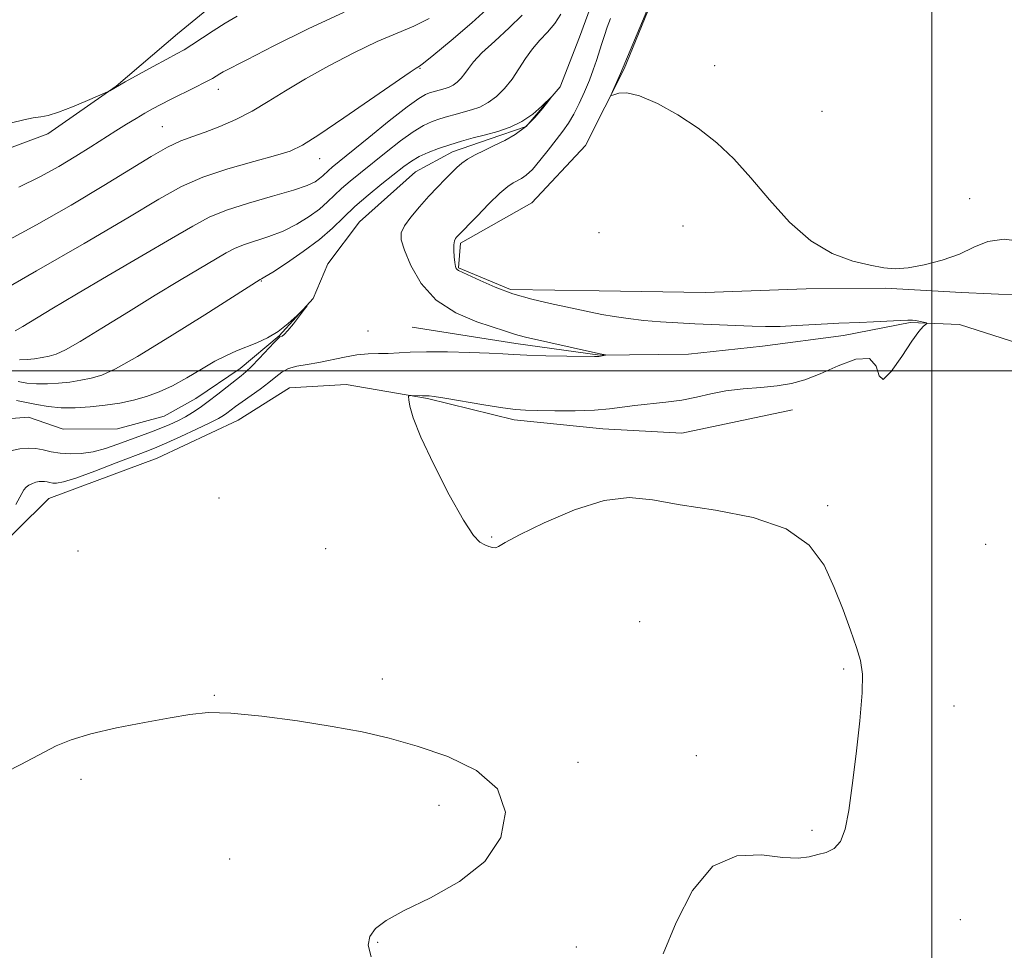
# Model space of a CAD drawing. Extents: x 2154800 to 2157700, y 304800 to 307700.
# Drawn here: x 2155861 to 2156011, y 305412 to 305553 of the extents above; entities that cross this region are included whole.
import ezdxf

# ---------------------------------------------------------------- set-up
doc = ezdxf.new("R2010")
doc.units = 0
doc.header["$MEASUREMENT"] = 0
doc.linetypes.add('rvrstm', pattern=[117.1, 50, -3.9, 0.5, -3.9, 0.5, -3.9, 0.5, -3.9, 50])
for name, color, linetype, lineweight in [('BREAKLINE DTM HARD', 7, 'Continuous', 0), ('CONTOUR INDEX', 41, 'Continuous', 13), ('CONTOUR INTERMEDIATE', 44, 'Continuous', 0), ('GRID LINE', 7, 'Continuous', 0), ('SPOT ELEVATION DTM', 2, 'Continuous', 13), ('STREAM - RIVER SINGLE LINE', 142, 'rvrstm', 0)]:
    doc.layers.add(name, color=color, linetype=linetype, lineweight=lineweight)

msp = doc.modelspace()

# ---------------------------------------------------------------- linework, layer by layer
at = {"layer": 'BREAKLINE DTM HARD'}
for points in [[(2155947.42, 305785.45, 1041.79), (2155946.1, 305767.44, 1041.68), (2155945.13, 305752.06, 1041.37), (2155943.75, 305740.05, 1040.36), (2155943.13, 305726.17, 1039.07), (2155942.9, 305711.92, 1038.14), (2155941.98, 305691.29, 1036.39), (2155941.72, 305679.66, 1036.31), (2155940.74, 305664.28, 1035.38), (2155939.75, 305651.15, 1034.21), (2155938.01, 305636.88, 1033.28), (2155933.72, 305615.84, 1031.96), (2155928.65, 305597.42, 1031.1), (2155926.13, 305587.65, 1031.02), (2155916.13, 305574.43, 1030.21), (2155901.99, 305563.79, 1029.62), (2155893.05, 305557.7, 1029.16), (2155885.24, 305551.25, 1028.92), (2155875.95, 305543.29, 1028.03), (2155865.52, 305536.06, 1027.72), (2155849.08, 305529.9, 1027.76)], [(2155957.21, 305555.71, 1020.07), (2155953.18, 305545.92, 1020.11), (2155947.3, 305534.24, 1019.8), (2155939.13, 305525.54, 1019.26), (2155928.32, 305519.43, 1018.29), (2155927.98, 305515.68, 1018.13), (2155935.89, 305512.38, 1018.32), (2155949.39, 305512.14, 1019.18), (2155965.51, 305511.92, 1019.37), (2155980.88, 305512.45, 1019.76), (2155992.88, 305512.57, 1019.88), (2156004.51, 305511.93, 1019.68), (2156018.01, 305511.32, 1018.98)], [(2156154.7, 305489.79, 1023.3), (2156144.65, 305482.94, 1022.75), (2156135.7, 305477.98, 1022.6), (2156126.72, 305476.02, 1022.21), (2156115.83, 305477.04, 1021.62), (2156103.81, 305479.54, 1021.27), (2156096.31, 305479.47, 1020.96), (2156086.22, 305475.99, 1021), (2156076.12, 305473.64, 1020.42), (2156059.99, 305474.99, 1020.11), (2156044.95, 305478.59, 1019.6), (2156037.39, 305484.89, 1019.17), (2156030.2, 305491.56, 1018.86), (2156027.17, 305494.91, 1018.4), (2156022.24, 305500.86, 1018.47), (2156013.21, 305504.14, 1018.47), (2156004.18, 305507.05, 1018.28), (2155996.68, 305507.36, 1017.85), (2155986.57, 305505.38, 1017.35), (2155974.22, 305503.76, 1017.15), (2155962.98, 305502.52, 1016.69), (2155949.48, 305502.39, 1015.95), (2155936.72, 305504.14, 1015.56), (2155920.95, 305506.61, 1014.94)], [(2155978.8, 305494.06, 1018.48), (2155961.97, 305490.52, 1018.86), (2155949.96, 305491.15, 1018.63), (2155936.45, 305492.52, 1018.36), (2155923.29, 305495.77, 1018.13), (2155910.9, 305497.89, 1017.58), (2155902.28, 305497.43, 1017.39), (2155894.46, 305492.48, 1017.19), (2155882.15, 305486.73, 1017.23)], [(2155882.15, 305486.73, 1017.23), (2155865.71, 305480.57, 1017.03), (2155855.69, 305470.72, 1016.1), (2155847.9, 305462.39, 1016.65), (2155840.52, 305450.32, 1016.3), (2155833.14, 305438.25, 1015.87), (2155825.37, 305427.3, 1015.63), (2155818.71, 305418.61, 1015.4), (2155804.2, 305406.47, 1014.86), (2155797.13, 305401.53, 1014.58), (2155784.85, 305391.66, 1013.85), (2155777.4, 305385.97, 1013.46)]]:
    msp.add_polyline3d(points, dxfattribs=at)
at = {"layer": 'CONTOUR INDEX', "elevation": 1020, "flags": 128}
for points in [[(2155957.052, 305555.73), (2155952.634, 305545.235), (2155951.398, 305542.454), (2155951.203, 305541.984), (2155951.261, 305541.863), (2155951.622, 305541.985), (2155952.355, 305542.2121), (2155953.607, 305542.262), (2155955.544, 305541.821), (2155958.235, 305540.665), (2155961.351, 305538.941), (2155964.465, 305536.8901), (2155967.26, 305534.683), (2155969.855, 305532.223), (2155972.478, 305529.341), (2155975.311, 305525.991), (2155978.354, 305522.608), (2155981.5629, 305519.747), (2155984.85, 305517.822), (2155987.967, 305516.6839), (2155990.625, 305516.043), (2155992.659, 305515.665), (2155994.416, 305515.529), (2155996.3669, 305515.671), (2155998.84, 305516.112), (2156001.578, 305516.818), (2156004.18, 305517.739), (2156006.386, 305518.78), (2156008.501, 305519.649), (2156010.971, 305520.005), (2156014.088, 305519.615)], [(2155860.563, 305506.066), (2155861.709, 305506.709), (2155866.153, 305509.425), (2155869.8799, 305511.66), (2155874.7, 305514.483), (2155879.845, 305517.472), (2155884.3519, 305520.108), (2155887.565, 305522.01), (2155890.051, 305523.348), (2155892.686, 305524.43), (2155896.0721, 305525.5), (2155899.723, 305526.536), (2155902.882, 305527.451), (2155904.978, 305528.182), (2155906.188, 305528.758), (2155906.876, 305529.232), (2155907.36, 305529.652), (2155908.196, 305530.458), (2155908.763, 305530.947), (2155914.341, 305535.474), (2155917.4721, 305537.994), (2155920.2081, 305540.1401), (2155921.975, 305541.423), (2155922.973, 305542.015), (2155923.593, 305542.254), (2155924.16, 305542.424), (2155925.946, 305542.91), (2155926.565, 305543.129), (2155927.1871, 305543.452), (2155927.805, 305543.916), (2155928.401, 305544.507), (2155928.958, 305545.1969), (2155929.507, 305545.987), (2155930.28, 305546.992), (2155931.56, 305548.355), (2155933.496, 305550.147), (2155935.706, 305552.154), (2155937.675, 305554.09)]]:
    msp.add_lwpolyline(points, dxfattribs=at)
at = {"layer": 'CONTOUR INTERMEDIATE', "flags": 128}
for points, elevation in [([(2155852.977, 305508.977), (2155863.832, 305515.222), (2155871.038, 305519.382), (2155877.68, 305523.263), (2155882.424, 305526.084), (2155885.872, 305528.011), (2155889.111, 305529.451), (2155892.9211, 305530.727), (2155896.855, 305531.847), (2155900.162, 305532.734), (2155902.385, 305533.4101), (2155904.243, 305534.29), (2155906.75, 305535.8809), (2155910.559, 305538.471), (2155920.648, 305545.436), (2155921.549, 305546.032), (2155922.039, 305546.307), (2155922.687, 305546.795), (2155924.226, 305548.039), (2155926.895, 305550.252), (2155930.046, 305552.941), (2155932.805, 305555.437)], 1022), ([(2155861.099, 305527.908), (2155864.298, 305529.494), (2155867.194, 305531.085), (2155869.782, 305532.62), (2155872.065, 305534.046), (2155875.881, 305536.501), (2155877.501, 305537.514), (2155878.959, 305538.395), (2155880.268, 305539.161), (2155881.467, 305539.841), (2155882.7109, 305540.513), (2155884.1861, 305541.268), (2155887.866, 305543.075), (2155889.472, 305543.879), (2155890.557, 305544.461), (2155891.694, 305545.148), (2155892.223, 305545.445), (2155895.822, 305547.314), (2155899.931, 305549.433), (2155905.128, 305552.017), (2155910.589, 305554.527)], 1026), ([(2155861.2251, 305501.646), (2155862.37, 305501.711), (2155863.522, 305501.833), (2155864.648, 305502.006), (2155865.718, 305502.2281), (2155866.779, 305502.543), (2155868.203, 305503.186), (2155870.441, 305504.442), (2155873.771, 305506.475), (2155877.78, 305508.977), (2155881.8811, 305511.519), (2155885.568, 305513.744), (2155892.67, 305517.927), (2155893.943, 305518.612), (2155895.2931, 305519.167), (2155899.133, 305520.4), (2155901.3109, 305521.235), (2155903.3991, 305522.28), (2155905.279, 305523.444), (2155906.855, 305524.604), (2155908.082, 305525.67), (2155910.204, 305527.717), (2155911.501, 305528.841), (2155913.065, 305530.113), (2155917.004, 305533.27), (2155919.15, 305534.948), (2155921.1, 305536.362), (2155922.677, 305537.32), (2155923.969, 305537.9181), (2155925.133, 305538.321), (2155926.297, 305538.67), (2155927.49, 305539.001), (2155928.712, 305539.324), (2155929.963, 305539.667), (2155931.233, 305540.118), (2155932.51, 305540.781), (2155933.778, 305541.7329), (2155935.003, 305542.946), (2155936.146, 305544.362), (2155937.189, 305545.915), (2155938.1951, 305547.495), (2155939.244, 305548.979), (2155940.388, 305550.29), (2155941.551, 305551.522), (2155942.627, 305552.812), (2155943.544, 305554.254)], 1018), ([(2155859.141, 305519.652), (2155863.796, 305522.2039), (2155869.059, 305525.212), (2155874.062, 305528.17), (2155881.273, 305532.606), (2155883.7389, 305534.02), (2155885.746, 305534.956), (2155887.565, 305535.626), (2155889.474, 305536.284), (2155891.68, 305537.136), (2155894.102, 305538.209), (2155896.588, 305539.4789), (2155899.052, 305540.931), (2155901.677, 305542.569), (2155904.71, 305544.404), (2155908.287, 305546.403), (2155912.079, 305548.369), (2155915.642, 305550.062), (2155918.644, 305551.334), (2155921.205, 305552.402), (2155923.5571, 305553.578)], 1024), ([(2155860.027, 305537.686), (2155861.902, 305538.174), (2155863.32, 305538.447), (2155864.444, 305538.613), (2155865.595, 305538.841), (2155867.134, 305539.317), (2155869.265, 305540.144), (2155871.565, 305541.114), (2155874.939, 305542.598), (2155877.287, 305543.923), (2155881.537, 305546.265), (2155883.6211, 305547.396), (2155885.127, 305548.1979), (2155886.28, 305548.834), (2155887.453, 305549.555), (2155890.665, 305551.706), (2155892.505, 305552.874), (2155894.355, 305553.929)], 1028), ([(2155951.13, 305553.579), (2155950.626, 305552.276), (2155950.181, 305551.013), (2155949.776, 305549.7721), (2155948.9701, 305547.2), (2155948.493, 305545.779), (2155947.906, 305544.198), (2155947.181, 305542.446), (2155946.366, 305540.665), (2155945.531, 305539.036), (2155944.714, 305537.677), (2155943.8489, 305536.438), (2155942.843, 305535.104), (2155941.645, 305533.5439), (2155940.383, 305531.957), (2155939.225, 305530.623), (2155938.299, 305529.747), (2155937.562, 305529.233), (2155936.304, 305528.583), (2155935.4939, 305528.031), (2155934.302, 305527.005), (2155932.631, 305525.386), (2155930.811, 305523.54), (2155927.705, 305520.3301), (2155927.528, 305520.108), (2155927.375, 305519.756), (2155927.284, 305519.169), (2155927.28, 305518.298), (2155927.34, 305517.316), (2155927.43, 305516.452), (2155927.524, 305515.881), (2155927.631, 305515.5569), (2155927.772, 305515.378), (2155928.002, 305515.238), (2155931.292, 305513.713), (2155933.591, 305512.715), (2155936.271, 305511.721), (2155939.13, 305510.888), (2155941.9269, 305510.22), (2155948.115, 305508.9), (2155949.797, 305508.571), (2155951.682, 305508.247), (2155953.806, 305507.939), (2155956.16, 305507.67), (2155958.713, 305507.453), (2155961.349, 305507.2849), (2155963.93, 305507.154), (2155972.682, 305506.789), (2155974.702, 305506.737), (2155976.913, 305506.7549), (2155979.3919, 305506.867), (2155984.12, 305507.161), (2155985.847, 305507.233), (2155989.033, 305507.323), (2155991.132, 305507.425), (2155995.185, 305507.657), (2155996.353, 305507.713), (2155997.021, 305507.711), (2155997.497, 305507.656), (2155998.02, 305507.553), (2155998.967, 305507.332), (2155999.189, 305507.268), (2155999.208, 305507.197), (2155998.675, 305506.745), (2155998.014, 305505.996), (2155996.933, 305504.5), (2155995.404, 305502.179), (2155993.793, 305499.8749), (2155992.56, 305498.659), (2155991.976, 305499.217), (2155991.529, 305500.693), (2155990.5149, 305501.844), (2155988.45, 305501.747), (2155985.736, 305500.755), (2155982.995, 305499.538), (2155980.689, 305498.637), (2155978.631, 305498.067), (2155976.47, 305497.715), (2155973.961, 305497.47), (2155971.272, 305497.237), (2155968.673, 305496.925), (2155966.356, 305496.478), (2155964.191, 305495.973), (2155961.9671, 305495.521), (2155959.5471, 305495.2), (2155954.828, 305494.74), (2155950.967, 305494.2), (2155948.662, 305494.001), (2155945.738, 305493.92), (2155942.64, 305493.926), (2155939.9859, 305493.964), (2155938.165, 305494.005), (2155936.657, 305494.113), (2155934.717, 305494.374), (2155931.862, 305494.8341), (2155925.926, 305495.833), (2155924.294, 305496.093), (2155923.55, 305496.19), (2155923.279, 305496.204), (2155922.543, 305496.202), (2155920.7891, 305496.256), (2155920.491, 305496.2421), (2155920.402, 305496.069), (2155920.445, 305495.591), (2155920.606, 305494.626), (2155921.12, 305492.854), (2155922.282, 305489.922), (2155924.246, 305485.721), (2155926.587, 305481.128), (2155928.737, 305477.264), (2155930.261, 305474.964), (2155931.262, 305473.9131), (2155931.974, 305473.51), (2155932.593, 305473.26), (2155933.1409, 305473.103), (2155933.603, 305473.0859), (2155934.071, 305473.281), (2155935.078, 305473.867), (2155937.263, 305475.044), (2155941.004, 305476.874), (2155945.614, 305478.838), (2155950.14, 305480.2791), (2155953.926, 305480.713), (2155957.5099, 305480.363), (2155961.725, 305479.629), (2155967.085, 305478.793), (2155972.822, 305477.674), (2155977.844, 305475.973), (2155981.339, 305473.49), (2155983.588, 305470.4169), (2155985.149, 305467.044), (2155986.478, 305463.656), (2155987.622, 305460.523), (2155988.524, 305457.913), (2155989.137, 305455.9101), (2155989.433, 305453.876), (2155989.391, 305450.992), (2155989.022, 305446.732), (2155988.457, 305441.736), (2155987.8619, 305436.939), (2155987.349, 305433.101), (2155986.815, 305430.292), (2155986.1059, 305428.4089), (2155985.114, 305427.315), (2155983.915, 305426.748), (2155982.634, 305426.412), (2155981.312, 305426.091), (2155979.661, 305425.888), (2155977.313, 305425.982), (2155974.058, 305426.362), (2155970.318, 305426.242), (2155966.674, 305424.644), (2155963.595, 305420.9641), (2155961.101, 305416.098), (2155959.099, 305411.318)], 1018), ([(2155861.04, 305498.363), (2155862.346, 305498.134), (2155863.834, 305498.0171), (2155865.462, 305498.015), (2155867.165, 305498.111), (2155868.879, 305498.292), (2155870.555, 305498.551), (2155872.146, 305498.881), (2155873.725, 305499.349), (2155875.844, 305500.3059), (2155879.173, 305502.174), (2155884.042, 305505.15), (2155889.407, 305508.528), (2155897.835, 305513.877), (2155898.041, 305513.968), (2155898.5429, 305514.2639), (2155899.74, 305515.02), (2155901.819, 305516.378), (2155904.37, 305518.129), (2155906.834, 305519.976), (2155908.805, 305521.688), (2155910.481, 305523.316), (2155912.213, 305524.976), (2155914.239, 305526.734), (2155916.352, 305528.453), (2155919.667, 305531.066), (2155920.827, 305531.9029), (2155921.992, 305532.584), (2155923.378, 305533.218), (2155924.965, 305533.822), (2155926.672, 305534.389), (2155928.434, 305534.916), (2155930.238, 305535.416), (2155932.087, 305535.906), (2155933.972, 305536.418), (2155935.8419, 305537.048), (2155937.636, 305537.912), (2155939.28, 305539.054), (2155940.662, 305540.256), (2155942.171, 305541.739), (2155942.191, 305541.706), (2155941.737, 305541.103), (2155940.843, 305539.9581), (2155939.614, 305538.524), (2155938.171, 305537.11), (2155936.622, 305535.957), (2155935.03, 305535.037), (2155933.443, 305534.251), (2155931.919, 305533.519), (2155930.537, 305532.8291), (2155929.386, 305532.183), (2155928.507, 305531.569), (2155927.762, 305530.915), (2155925.9771, 305529.145), (2155924.794, 305527.945), (2155923.463, 305526.536), (2155922.053, 305524.958), (2155920.749, 305523.388), (2155919.763, 305522.035), (2155919.27, 305520.998), (2155919.2819, 305519.93), (2155919.771, 305518.368), (2155920.74, 305516.024), (2155922.296, 305513.292), (2155924.577, 305510.735), (2155927.582, 305508.801), (2155930.77, 305507.4669), (2155935.158, 305506.038), (2155936.639, 305505.507), (2155937.219, 305505.342), (2155938.176, 305505.118), (2155949.269, 305502.614), (2155950.341, 305502.404), (2155950.342, 305502.389), (2155949.593, 305502.218), (2155949.351, 305502.194), (2155948.702, 305502.191), (2155944.491, 305502.236), (2155941.287, 305502.285), (2155938.39, 305502.358), (2155936.368, 305502.457), (2155934.721, 305502.573), (2155932.681, 305502.692), (2155929.7249, 305502.798), (2155926.303, 305502.869), (2155923.108, 305502.879), (2155920.666, 305502.816), (2155917.3089, 305502.64), (2155915.817, 305502.607), (2155914.252, 305502.556), (2155912.542, 305502.399), (2155910.65, 305502.081), (2155906.74, 305501.282), (2155904.966, 305500.977), (2155903.412, 305500.691), (2155902.126, 305500.323), (2155901.112, 305499.791), (2155900.194, 305499.087), (2155899.148, 305498.223), (2155897.8309, 305497.227), (2155895.09, 305495.276), (2155894.082, 305494.541), (2155892.773, 305493.546), (2155892.256, 305493.179), (2155891.502, 305492.741), (2155890.189, 305492.076), (2155888.141, 305491.1), (2155885.774, 305490.003), (2155883.653, 305489.044), (2155882.136, 305488.391), (2155880.755, 305487.843), (2155875.95, 305485.99), (2155872.661, 305484.736), (2155869.775, 305483.687), (2155867.905, 305483.102), (2155866.867, 305482.8999), (2155866.2821, 305482.912), (2155865.827, 305482.992), (2155865.417, 305483.084), (2155865.025, 305483.156), (2155864.626, 305483.178), (2155864.197, 305483.14), (2155863.718, 305483.035), (2155863.184, 305482.859), (2155862.659, 305482.6161), (2155862.223, 305482.311), (2155861.896, 305481.896), (2155860.657, 305479.66)], 1016), ([(2155860.772, 305495.471), (2155862.265, 305495.1981), (2155863.827, 305494.846), (2155865.561, 305494.542), (2155867.537, 305494.386), (2155869.699, 305494.384), (2155871.959, 305494.512), (2155874.236, 305494.752), (2155876.462, 305495.095), (2155878.575, 305495.534), (2155880.545, 305496.075), (2155882.474, 305496.78), (2155884.494, 305497.725), (2155886.683, 305498.938), (2155888.902, 305500.247), (2155890.952, 305501.437), (2155892.697, 305502.344), (2155894.237, 305503.037), (2155897.301, 305504.272), (2155898.925, 305505.026), (2155900.547, 305505.988), (2155902.093, 305507.1859), (2155903.4311, 305508.41), (2155904.923, 305509.901), (2155904.963, 305509.892), (2155904.568, 305509.355), (2155903.807, 305508.342), (2155902.888, 305507.144), (2155902.052, 305506.112), (2155901.487, 305505.511), (2155901.158, 305505.26), (2155900.838, 305505.138), (2155900.566, 305504.901), (2155899.965, 305504.282), (2155897.677, 305501.846), (2155896.521, 305500.65), (2155895.672, 305499.839), (2155894.947, 305499.233), (2155891.378, 305496.445), (2155889.9389, 305495.337), (2155888.679, 305494.412), (2155887.552, 305493.651), (2155886.457, 305492.993), (2155885.306, 305492.384), (2155884.069, 305491.807), (2155882.734, 305491.25), (2155881.287, 305490.698), (2155876.199, 305488.831), (2155874.311, 305488.188), (2155872.428, 305487.687), (2155870.614, 305487.412), (2155868.92, 305487.349), (2155867.392, 305487.46), (2155866.054, 305487.695), (2155864.849, 305487.966), (2155863.6961, 305488.177), (2155862.522, 305488.241), (2155861.2599, 305488.129), (2155859.85, 305487.821)], 1014), ([(2155859.161, 305438.9511), (2155861.408, 305440.106), (2155864.967, 305442.01), (2155866.801, 305442.93), (2155869.0689, 305443.8581), (2155872.087, 305444.779), (2155876.001, 305445.675), (2155880.255, 305446.5), (2155884.121, 305447.206), (2155887.141, 305447.735), (2155889.931, 305448.009), (2155893.379, 305447.939), (2155898.083, 305447.48), (2155903.496, 305446.75), (2155908.783, 305445.909), (2155913.337, 305445.065), (2155917.468, 305444.121), (2155921.712, 305442.928), (2155926.364, 305441.337), (2155930.74, 305439.207), (2155933.916, 305436.395), (2155935.15, 305432.867), (2155934.447, 305429.021), (2155932.001, 305425.363), (2155928.136, 305422.299), (2155923.718, 305419.845), (2155919.746, 305417.914), (2155916.997, 305416.406), (2155915.365, 305415.149), (2155914.518, 305413.9529), (2155914.237, 305412.617), (2155914.734, 305410.8851)], 1016)]:
    msp.add_lwpolyline(points, dxfattribs=dict(at, elevation=elevation))
at = {"layer": 'GRID LINE', "flags": 128}
for points in [[(2156000, 307500), (2156000, 305000)], [(2155000, 305500), (2157500, 305500)]]:
    msp.add_lwpolyline(points, dxfattribs=at)
at = {"layer": 'SPOT ELEVATION DTM'}
for p in [(2155922.13, 305545.99, 1021.9), (2155966.95, 305546.39, 1020.5), (2155891.45, 305542.83, 1025.4), (2155983.27, 305539.44, 1020.9), (2155882.93, 305537.15, 1024.9), (2155906.89, 305532.24, 1021.3), (2156005.73, 305526.17, 1020.5), (2155962.16, 305522.03, 1019.2), (2155949.38, 305521.02, 1019.8), (2155898.03, 305513.64, 1015.9), (2155914.23, 305506.03, 1014.9), (2155891.56, 305480.65, 1017.3), (2155984.12, 305479.5, 1018.2), (2155933.03, 305474.71, 1018.1), (2156008.15, 305473.61, 1019.6), (2155870.14, 305472.61, 1017.2), (2155907.8, 305472.93, 1017.3), (2155955.55, 305461.84, 1016.6), (2155986.57, 305454.62, 1017.8), (2155916.42, 305453.14, 1016.4), (2155890.87, 305450.66, 1016.1), (2156003.37, 305449, 1018.8), (2155946.15, 305440.42, 1016.3), (2155964.19, 305441.45, 1017.3), (2155870.57, 305437.86, 1015.7), (2155925.05, 305433.91, 1015.6), (2155981.77, 305430.08, 1017.7), (2155893.19, 305425.75, 1014.9), (2156004.31, 305416.53, 1019.1), (2155915.71, 305413.09, 1016.1), (2155945.93, 305412.34, 1016.5)]:
    msp.add_point(p, dxfattribs=at)
at = {"layer": 'STREAM - RIVER SINGLE LINE'}
msp.add_polyline3d([(2155948.58, 305556.76, 1016.46), (2155946.39, 305550.74, 1016.31), (2155943.46, 305543.21, 1016.04), (2155938.27, 305537.16, 1015.84), (2155932.67, 305535.23, 1015.61), (2155927.06, 305533.3, 1015.41), (2155921.47, 305530.24, 1014.95), (2155912.92, 305522.66, 1014.52), (2155908.11, 305516.24, 1014.21), (2155905.91, 305510.97, 1014.01), (2155900.72, 305505.29, 1013.94), (2155894.77, 305500.36, 1013.39), (2155888.06, 305495.79, 1013), (2155883.22, 305493.12, 1012.65), (2155876.11, 305491.18, 1012.26), (2155867.86, 305491.1, 1012.26), (2155862.6, 305492.92, 1012.26), (2155856.98, 305492.49, 1012.26)], dxfattribs=at)

doc.saveas('drawing.dxf')
